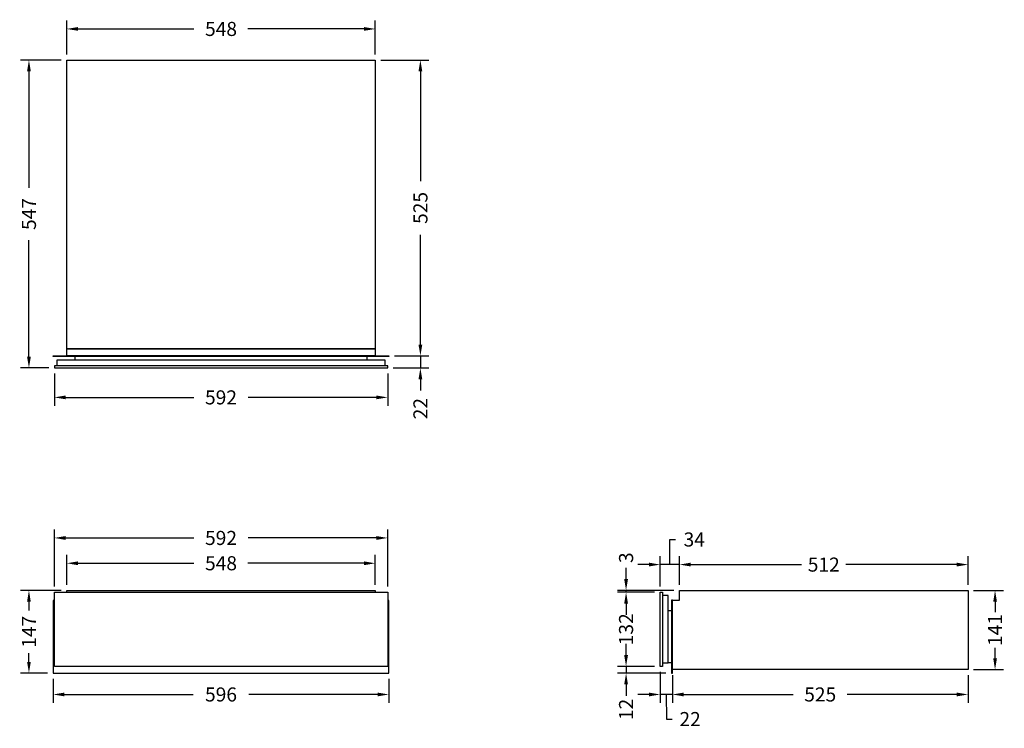
# Model space of a CAD drawing. Units: millimetres. Extents: x 464 to 2212, y 352 to 1610.
import ezdxf

# ---------------------------------------------------------------- set-up
doc = ezdxf.new("R2010")
doc.units = ezdxf.units.MM
doc.styles.add('BLAIR ITC', font='txt', dxfattribs={"height": 25})
doc.dimstyles.new('BLAIR ITC', dxfattribs={"dimtxt": 25, "dimasz": 20, "dimexe": 15, "dimexo": 10, "dimgap": 5, "dimtad": 0, "dimdec": 0, "dimdsep": 46, "dimtxsty": 'BLAIR ITC', "dimcen": 0.09, "dimclrd": 8, "dimclre": 8, "dimclrt": 256, "dimadec": 0, "dimazin": 0, "dimtfac": 1, "dimtdec": 0, "dimtmove": 0, "dimatfit": 3, "dimfxl": 1, "dimtfill": 1, "dimtolj": 1, "dimtzin": 0, "dimarcsym": 0})

# ---------------------------------------------------------------- blocks, each defined once
blk = doc.blocks.new('*D12')
at = {"color": 8, "lineweight": -2, "transparency": 16777216}
for p, q in [((523.4, 440.3), (523.4, 397.5)), ((1119.4, 440.3), (1119.4, 397.5)), ((543.4, 412.5), (772.1, 412.5)), ((1099.4, 412.5), (870.7, 412.5))]:
    blk.add_line(p, q, dxfattribs=at)
at = {"color": 8, "transparency": 16777216}
for points in [[(543.4, 415.8), (543.4, 409.1), (523.4, 412.5)], [(1099.4, 415.8), (1099.4, 409.1), (1119.4, 412.5)]]:
    blk.add_solid(points, dxfattribs=at)
at = {"layer": 'Defpoints', "color": 0, "transparency": 16777216}
for p in [(523.4, 450.3), (1119.4, 450.3), (523.4, 412.5)]:
    blk.add_point(p, dxfattribs=at)
at = {"transparency": 16777216, "insert": (821.4, 412.5), "char_height": 25, "attachment_point": 5, "style": 'BLAIR ITC', "bg_fill": 3, "box_fill_scale": 1.1, "bg_fill_color": 256, "bg_fill_true_color": 13158600, "bg_fill_transparency": 0}
blk.add_mtext('\\A1;596', dxfattribs=at)
blk = doc.blocks.new('*D13')
at = {"color": 8, "lineweight": -2, "transparency": 16777216}
for p, q in [((525.4, 603.9), (525.4, 705.3)), ((1117.4, 603.9), (1117.4, 705.3)), ((545.4, 690.3), (773.2, 690.3)), ((1097.4, 690.3), (869.6, 690.3))]:
    blk.add_line(p, q, dxfattribs=at)
at = {"color": 8, "transparency": 16777216}
for points in [[(545.4, 693.6), (545.4, 686.9), (525.4, 690.3)], [(1097.4, 693.6), (1097.4, 686.9), (1117.4, 690.3)]]:
    blk.add_solid(points, dxfattribs=at)
at = {"layer": 'Defpoints', "color": 0, "transparency": 16777216}
for p in [(525.4, 690.3), (525.4, 593.9), (1117.4, 593.9)]:
    blk.add_point(p, dxfattribs=at)
at = {"transparency": 16777216, "insert": (821.4, 690.3), "char_height": 25, "attachment_point": 5, "style": 'BLAIR ITC', "bg_fill": 3, "box_fill_scale": 1.1, "bg_fill_color": 256, "bg_fill_true_color": 13158600, "bg_fill_transparency": 0}
blk.add_mtext('\\A1;592', dxfattribs=at)
blk = doc.blocks.new('*D14')
at = {"color": 8, "lineweight": -2, "transparency": 16777216}
for p, q in [((547.4, 607.2), (547.4, 660.4)), ((1095.4, 607.2), (1095.4, 660.4)), ((567.4, 645.4), (773.4, 645.4)), ((1075.4, 645.4), (869.3, 645.4))]:
    blk.add_line(p, q, dxfattribs=at)
at = {"color": 8, "transparency": 16777216}
for points in [[(567.4, 648.7), (567.4, 642), (547.4, 645.4)], [(1075.4, 648.7), (1075.4, 642), (1095.4, 645.4)]]:
    blk.add_solid(points, dxfattribs=at)
at = {"layer": 'Defpoints', "color": 0, "transparency": 16777216}
for p in [(547.4, 645.4), (547.4, 597.2), (1095.4, 597.2)]:
    blk.add_point(p, dxfattribs=at)
at = {"transparency": 16777216, "insert": (821.4, 645.4), "char_height": 25, "attachment_point": 5, "style": 'BLAIR ITC', "bg_fill": 3, "box_fill_scale": 1.1, "bg_fill_color": 256, "bg_fill_true_color": 13158600, "bg_fill_transparency": 0}
blk.add_mtext('\\A1;548', dxfattribs=at)
blk = doc.blocks.new('*D19')
at = {"color": 8, "lineweight": -2, "transparency": 16777216}
for p, q in [((537.4, 597.2), (465.3, 597.2)), ((480.3, 577.2), (480.3, 561.7)), ((480.3, 470.3), (480.3, 485.8)), ((513.4, 450.3), (465.3, 450.3))]:
    blk.add_line(p, q, dxfattribs=at)
at = {"color": 8, "transparency": 16777216}
for points in [[(477, 577.2), (483.6, 577.2), (480.3, 597.2)], [(477, 470.3), (483.6, 470.3), (480.3, 450.3)]]:
    blk.add_solid(points, dxfattribs=at)
at = {"layer": 'Defpoints', "color": 0, "transparency": 16777216}
for p in [(480.3, 597.2), (547.4, 597.2), (523.4, 450.3)]:
    blk.add_point(p, dxfattribs=at)
at = {"transparency": 16777216, "insert": (480.3, 523.7), "char_height": 25, "attachment_point": 5, "rotation": 90, "style": 'BLAIR ITC', "bg_fill": 3, "box_fill_scale": 1.1, "bg_fill_color": 256, "bg_fill_true_color": 13158600, "bg_fill_transparency": 0}
blk.add_mtext('\\A1;147', dxfattribs=at)
blk = doc.blocks.new('*D20')
at = {"color": 8, "lineweight": -2, "transparency": 16777216}
for p, q in [((1623, 446.6), (1623, 397.5)), ((2148, 446.6), (2148, 397.5)), ((1643, 412.5), (1837.7, 412.5)), ((2128, 412.5), (1933.2, 412.5))]:
    blk.add_line(p, q, dxfattribs=at)
at = {"color": 8, "transparency": 16777216}
for points in [[(1643, 415.8), (1643, 409.1), (1623, 412.5)], [(2128, 415.8), (2128, 409.1), (2148, 412.5)]]:
    blk.add_solid(points, dxfattribs=at)
at = {"layer": 'Defpoints', "color": 0, "transparency": 16777216}
for p in [(1623, 456.6), (2148, 456.6), (2148, 412.5)]:
    blk.add_point(p, dxfattribs=at)
at = {"transparency": 16777216, "insert": (1885.5, 412.5), "char_height": 25, "attachment_point": 5, "style": 'BLAIR ITC', "bg_fill": 3, "box_fill_scale": 1.1, "bg_fill_color": 256, "bg_fill_true_color": 13158600, "bg_fill_transparency": 0}
blk.add_mtext('\\A1;525', dxfattribs=at)
blk = doc.blocks.new('*D21')
at = {"color": 8, "lineweight": -2, "transparency": 16777216}
for p, q in [((1601.4, 452.4), (1601.4, 397.5)), ((1623, 446.6), (1623, 397.5)), ((1581.4, 412.5), (1561.4, 412.5)), ((1623, 412.5), (1601.4, 412.5)), ((1623, 412.5), (1601.4, 412.5)), ((1612.2, 412.5), (1612.3, 368.8)), ((1643, 412.5), (1663, 412.5)), ((1612.3, 368.8), (1622.3, 368.8))]:
    blk.add_line(p, q, dxfattribs=at)
at = {"color": 8, "transparency": 16777216}
for points in [[(1581.4, 415.8), (1581.4, 409.1), (1601.4, 412.5)], [(1643, 415.8), (1643, 409.1), (1623, 412.5)]]:
    blk.add_solid(points, dxfattribs=at)
at = {"layer": 'Defpoints', "color": 0, "transparency": 16777216}
for p in [(1601.4, 462.4), (1623, 456.6), (1601.4, 412.5)]:
    blk.add_point(p, dxfattribs=at)
at = {"transparency": 16777216, "insert": (1654.4, 368.8), "char_height": 25, "attachment_point": 5, "style": 'BLAIR ITC', "bg_fill": 3, "box_fill_scale": 1.1, "bg_fill_color": 256, "bg_fill_true_color": 13158600, "bg_fill_transparency": 0}
blk.add_mtext('\\A1;22', dxfattribs=at)
blk = doc.blocks.new('*D22')
at = {"color": 8, "lineweight": -2, "transparency": 16777216}
for p, q in [((1591.4, 593.9), (1525.7, 593.9)), ((1540.7, 573.9), (1540.7, 567.4)), ((1540.7, 482.4), (1540.7, 488.9)), ((1591.4, 462.4), (1525.7, 462.4))]:
    blk.add_line(p, q, dxfattribs=at)
at = {"color": 8, "transparency": 16777216}
for points in [[(1537.4, 573.9), (1544.1, 573.9), (1540.7, 593.9)], [(1537.4, 482.4), (1544.1, 482.4), (1540.7, 462.4)]]:
    blk.add_solid(points, dxfattribs=at)
at = {"layer": 'Defpoints', "color": 0, "transparency": 16777216}
for p in [(1601.4, 593.9), (1540.7, 462.4), (1601.4, 462.4)]:
    blk.add_point(p, dxfattribs=at)
at = {"transparency": 16777216, "insert": (1540.7, 528.2), "char_height": 25, "attachment_point": 5, "rotation": 90, "style": 'BLAIR ITC', "bg_fill": 3, "box_fill_scale": 1.1, "bg_fill_color": 256, "bg_fill_true_color": 13158600, "bg_fill_transparency": 0}
blk.add_mtext('\\A1;132', dxfattribs=at)
blk = doc.blocks.new('*D23')
at = {"color": 8, "lineweight": -2, "transparency": 16777216}
for p, q in [((1540.7, 482.4), (1540.7, 502.4)), ((1591.4, 462.4), (1525.7, 462.4)), ((1540.7, 462.4), (1540.7, 450.3)), ((1611.6, 450.3), (1525.7, 450.3)), ((1540.7, 430.3), (1540.7, 410.3))]:
    blk.add_line(p, q, dxfattribs=at)
at = {"color": 8, "transparency": 16777216}
for points in [[(1537.4, 482.4), (1544.1, 482.4), (1540.7, 462.4)], [(1537.4, 430.3), (1544.1, 430.3), (1540.7, 450.3)]]:
    blk.add_solid(points, dxfattribs=at)
at = {"layer": 'Defpoints', "color": 0, "transparency": 16777216}
for p in [(1601.4, 462.4), (1540.7, 450.3), (1621.6, 450.3)]:
    blk.add_point(p, dxfattribs=at)
at = {"transparency": 16777216, "insert": (1540.7, 385.9), "char_height": 25, "attachment_point": 5, "rotation": 90, "style": 'BLAIR ITC', "bg_fill": 3, "box_fill_scale": 1.1, "bg_fill_color": 256, "bg_fill_true_color": 13158600, "bg_fill_transparency": 0}
blk.add_mtext('\\A1;12', dxfattribs=at)
blk = doc.blocks.new('*D24')
at = {"color": 8, "lineweight": -2, "transparency": 16777216}
for p, q in [((1540.7, 617.2), (1540.7, 637.2)), ((1625.5, 597.2), (1525.7, 597.2)), ((1540.7, 593.9), (1540.7, 597.2)), ((1591.4, 593.9), (1525.7, 593.9)), ((1540.7, 573.9), (1540.7, 553.9))]:
    blk.add_line(p, q, dxfattribs=at)
at = {"color": 8, "transparency": 16777216}
for points in [[(1537.4, 617.2), (1544.1, 617.2), (1540.7, 597.2)], [(1537.4, 573.9), (1544.1, 573.9), (1540.7, 593.9)]]:
    blk.add_solid(points, dxfattribs=at)
at = {"layer": 'Defpoints', "color": 0, "transparency": 16777216}
for p in [(1540.7, 597.2), (1635.5, 597.2), (1601.4, 593.9)]:
    blk.add_point(p, dxfattribs=at)
at = {"transparency": 16777216, "insert": (1540.7, 655.2), "char_height": 25, "attachment_point": 5, "rotation": 90, "style": 'BLAIR ITC', "bg_fill": 3, "box_fill_scale": 1.1, "bg_fill_color": 256, "bg_fill_true_color": 13158600, "bg_fill_transparency": 0}
blk.add_mtext('\\A1;3', dxfattribs=at)
blk = doc.blocks.new('*D25')
at = {"color": 8, "lineweight": -2, "transparency": 16777216}
for p, q in [((1635.5, 607.2), (1635.5, 658)), ((2148, 607.2), (2148, 658)), ((1655.5, 643), (1852.3, 643)), ((2128, 643), (1931.2, 643))]:
    blk.add_line(p, q, dxfattribs=at)
at = {"color": 8, "transparency": 16777216}
for points in [[(1655.5, 646.4), (1655.5, 639.7), (1635.5, 643)], [(2128, 646.4), (2128, 639.7), (2148, 643)]]:
    blk.add_solid(points, dxfattribs=at)
at = {"layer": 'Defpoints', "color": 0, "transparency": 16777216}
for p in [(2148, 643), (1635.5, 597.2), (2148, 597.2)]:
    blk.add_point(p, dxfattribs=at)
at = {"transparency": 16777216, "insert": (1891.8, 643), "char_height": 25, "attachment_point": 5, "style": 'BLAIR ITC', "bg_fill": 3, "box_fill_scale": 1.1, "bg_fill_color": 256, "bg_fill_true_color": 13158600, "bg_fill_transparency": 0}
blk.add_mtext('\\A1;512', dxfattribs=at)
blk = doc.blocks.new('*D26')
at = {"color": 8, "lineweight": -2, "transparency": 16777216}
for p, q in [((2158, 597.2), (2211, 597.2)), ((2196, 577.2), (2196, 556.6)), ((2196, 476.6), (2196, 497.2)), ((2158, 456.6), (2211, 456.6))]:
    blk.add_line(p, q, dxfattribs=at)
at = {"color": 8, "transparency": 16777216}
for points in [[(2192.7, 577.2), (2199.3, 577.2), (2196, 597.2)], [(2192.7, 476.6), (2199.3, 476.6), (2196, 456.6)]]:
    blk.add_solid(points, dxfattribs=at)
at = {"layer": 'Defpoints', "color": 0, "transparency": 16777216}
for p in [(2148, 597.2), (2148, 456.6), (2196, 456.6)]:
    blk.add_point(p, dxfattribs=at)
at = {"transparency": 16777216, "insert": (2196, 526.9), "char_height": 25, "attachment_point": 5, "rotation": 90, "style": 'BLAIR ITC', "bg_fill": 3, "box_fill_scale": 1.1, "bg_fill_color": 256, "bg_fill_true_color": 13158600, "bg_fill_transparency": 0}
blk.add_mtext('\\A1;141', dxfattribs=at)
blk = doc.blocks.new('*D27')
at = {"color": 8, "lineweight": -2, "transparency": 16777216}
for p, q in [((1618.5, 643), (1618.6, 687.6)), ((1618.6, 687.6), (1628.6, 687.6)), ((1601.4, 603.9), (1601.4, 658)), ((1635.5, 607.2), (1635.5, 658)), ((1581.4, 643), (1561.4, 643)), ((1635.5, 643), (1601.4, 643)), ((1635.5, 643), (1601.4, 643)), ((1655.5, 643), (1675.5, 643))]:
    blk.add_line(p, q, dxfattribs=at)
at = {"color": 8, "transparency": 16777216}
for points in [[(1581.4, 646.4), (1581.4, 639.7), (1601.4, 643)], [(1655.5, 646.4), (1655.5, 639.7), (1635.5, 643)]]:
    blk.add_solid(points, dxfattribs=at)
at = {"layer": 'Defpoints', "color": 0, "transparency": 16777216}
for p in [(1601.4, 643), (1635.5, 597.2), (1601.4, 593.9)]:
    blk.add_point(p, dxfattribs=at)
at = {"transparency": 16777216, "insert": (1661.8, 687.6), "char_height": 25, "attachment_point": 5, "style": 'BLAIR ITC', "bg_fill": 3, "box_fill_scale": 1.1, "bg_fill_color": 256, "bg_fill_true_color": 13158600, "bg_fill_transparency": 0}
blk.add_mtext('\\A1;34', dxfattribs=at)
blk = doc.blocks.new('*D28')
at = {"color": 8, "lineweight": -2, "transparency": 16777216}
for p, q in [((537.4, 1538.6), (465.3, 1538.6)), ((480.3, 1518.6), (480.3, 1311.7)), ((480.3, 1012), (480.3, 1218.9)), ((515.4, 992), (465.3, 992))]:
    blk.add_line(p, q, dxfattribs=at)
at = {"color": 8, "transparency": 16777216}
for points in [[(477, 1518.6), (483.6, 1518.6), (480.3, 1538.6)], [(477, 1012), (483.6, 1012), (480.3, 992)]]:
    blk.add_solid(points, dxfattribs=at)
at = {"layer": 'Defpoints', "color": 0, "transparency": 16777216}
for p in [(547.4, 1538.6), (480.3, 992), (525.4, 992)]:
    blk.add_point(p, dxfattribs=at)
at = {"transparency": 16777216, "insert": (480.3, 1265.3), "char_height": 25, "attachment_point": 5, "rotation": 90, "style": 'BLAIR ITC', "bg_fill": 3, "box_fill_scale": 1.1, "bg_fill_color": 256, "bg_fill_true_color": 13158600, "bg_fill_transparency": 0}
blk.add_mtext('\\A1;547', dxfattribs=at)
blk = doc.blocks.new('*D29')
at = {"color": 8, "lineweight": -2, "transparency": 16777216}
for p, q in [((1105.4, 1538.6), (1190.5, 1538.6)), ((1175.5, 1518.6), (1175.5, 1323.8)), ((1175.5, 1033.6), (1175.5, 1228.3)), ((1129.4, 1013.6), (1190.5, 1013.6))]:
    blk.add_line(p, q, dxfattribs=at)
at = {"color": 8, "transparency": 16777216}
for points in [[(1172.1, 1518.6), (1178.8, 1518.6), (1175.5, 1538.6)], [(1172.1, 1033.6), (1178.8, 1033.6), (1175.5, 1013.6)]]:
    blk.add_solid(points, dxfattribs=at)
at = {"layer": 'Defpoints', "color": 0, "transparency": 16777216}
for p in [(1095.4, 1538.6), (1175.5, 1538.6), (1119.4, 1013.6)]:
    blk.add_point(p, dxfattribs=at)
at = {"transparency": 16777216, "insert": (1175.5, 1276.1), "char_height": 25, "attachment_point": 5, "rotation": 90, "style": 'BLAIR ITC', "bg_fill": 3, "box_fill_scale": 1.1, "bg_fill_color": 256, "bg_fill_true_color": 13158600, "bg_fill_transparency": 0}
blk.add_mtext('\\A1;525', dxfattribs=at)
blk = doc.blocks.new('*D30')
at = {"color": 8, "lineweight": -2, "transparency": 16777216}
for p, q in [((1175.5, 1033.6), (1175.5, 1053.6)), ((1129.4, 1013.6), (1190.5, 1013.6)), ((1175.5, 1013.6), (1175.5, 992)), ((1127.4, 992), (1190.5, 992)), ((1175.5, 972), (1175.5, 952))]:
    blk.add_line(p, q, dxfattribs=at)
at = {"color": 8, "transparency": 16777216}
for points in [[(1172.1, 1033.6), (1178.8, 1033.6), (1175.5, 1013.6)], [(1172.1, 972), (1178.8, 972), (1175.5, 992)]]:
    blk.add_solid(points, dxfattribs=at)
at = {"layer": 'Defpoints', "color": 0, "transparency": 16777216}
for p in [(1119.4, 1013.6), (1175.5, 1013.6), (1117.4, 992)]:
    blk.add_point(p, dxfattribs=at)
at = {"transparency": 16777216, "insert": (1175.5, 919.8), "char_height": 25, "attachment_point": 5, "rotation": 90, "style": 'BLAIR ITC', "bg_fill": 3, "box_fill_scale": 1.1, "bg_fill_color": 256, "bg_fill_true_color": 13158600, "bg_fill_transparency": 0}
blk.add_mtext('\\A1;22', dxfattribs=at)
blk = doc.blocks.new('*D31')
at = {"color": 8, "lineweight": -2, "transparency": 16777216}
for p, q in [((525.4, 982), (525.4, 924.8)), ((1117.4, 982), (1117.4, 924.8)), ((545.4, 939.8), (773.2, 939.8)), ((1097.4, 939.8), (869.6, 939.8))]:
    blk.add_line(p, q, dxfattribs=at)
at = {"color": 8, "transparency": 16777216}
for points in [[(545.4, 943.1), (545.4, 936.5), (525.4, 939.8)], [(1097.4, 943.1), (1097.4, 936.5), (1117.4, 939.8)]]:
    blk.add_solid(points, dxfattribs=at)
at = {"layer": 'Defpoints', "color": 0, "transparency": 16777216}
for p in [(525.4, 992), (1117.4, 992), (525.4, 939.8)]:
    blk.add_point(p, dxfattribs=at)
at = {"transparency": 16777216, "insert": (821.4, 939.8), "char_height": 25, "attachment_point": 5, "style": 'BLAIR ITC', "bg_fill": 3, "box_fill_scale": 1.1, "bg_fill_color": 256, "bg_fill_true_color": 13158600, "bg_fill_transparency": 0}
blk.add_mtext('\\A1;592', dxfattribs=at)
blk = doc.blocks.new('*D32')
at = {"color": 8, "lineweight": -2, "transparency": 16777216}
for p, q in [((547.4, 1548.6), (547.4, 1608.8)), ((1095.4, 1548.6), (1095.4, 1608.8)), ((567.4, 1593.8), (773.4, 1593.8)), ((1075.4, 1593.8), (869.3, 1593.8))]:
    blk.add_line(p, q, dxfattribs=at)
at = {"color": 8, "transparency": 16777216}
for points in [[(567.4, 1597.1), (567.4, 1590.5), (547.4, 1593.8)], [(1075.4, 1597.1), (1075.4, 1590.5), (1095.4, 1593.8)]]:
    blk.add_solid(points, dxfattribs=at)
at = {"layer": 'Defpoints', "color": 0, "transparency": 16777216}
for p in [(547.4, 1593.8), (547.4, 1538.6), (1095.4, 1538.6)]:
    blk.add_point(p, dxfattribs=at)
at = {"transparency": 16777216, "insert": (821.4, 1593.8), "char_height": 25, "attachment_point": 5, "style": 'BLAIR ITC', "bg_fill": 3, "box_fill_scale": 1.1, "bg_fill_color": 256, "bg_fill_true_color": 13158600, "bg_fill_transparency": 0}
blk.add_mtext('\\A1;548', dxfattribs=at)

msp = doc.modelspace()

# ---------------------------------------------------------------- linework, layer by layer
for p, q in [((547.4, 593.9), (547.4, 597.2)), ((547.4, 597.2), (1095.4, 597.2)), ((1095.4, 597.2), (1095.4, 593.9)), ((525.4, 579.5), (523.4, 579.5)), ((523.4, 579.5), (523.4, 450.3)), ((1119.4, 579.5), (1117.4, 579.5)), ((1119.4, 450.3), (1119.4, 579.5)), ((523.4, 450.3), (1119.4, 450.3))]:
    msp.add_line(p, q)
for points in [[(547.4, 1538.6), (1095.4, 1538.6), (1095.4, 1026.2), (547.4, 1026.2)], [(1095.4, 1013.6), (547.4, 1013.6), (547.4, 1026.2), (1095.4, 1026.2)], [(523.4, 1013.6), (1119.4, 1013.6), (1119.4, 1012.2), (523.4, 1012.2)], [(530.6, 1006.2), (1112.1, 1006.2), (1112.1, 996.1), (530.6, 996.1)], [(1081.2, 1012.2), (561.6, 1012.2), (561.6, 1006.2), (1081.2, 1006.2)], [(1117.4, 996.1), (525.4, 996.1), (525.4, 992), (1117.4, 992)], [(525.4, 593.9), (1117.4, 593.9), (1117.4, 462.4), (525.4, 462.4)], [(1601.4, 593.9), (1605.5, 593.9), (1605.5, 462.4), (1601.4, 462.4)], [(1615.6, 587.9), (1605.5, 587.9), (1605.5, 468.4), (1615.6, 468.4)], [(1621.6, 450.3), (1623, 450.3), (1623, 579.6), (1621.6, 579.6)], [(1615.6, 561.5), (1621.6, 561.5), (1621.6, 468.4), (1615.6, 468.4)]]:
    msp.add_lwpolyline(points, close=True)
msp.add_lwpolyline([(1623, 579.6), (1635.5, 579.6), (1635.5, 597.2), (2148, 597.2), (2148, 456.6), (1623, 456.6)])

# ---------------------------------------------------------------- next in the draw order: dimensions: what is measured, and where the dimension line sits
for base, p1, p2, picture, middle in [((480.3, 992), (547.4, 1538.6), (525.4, 992), '*D28', (480.3, 1265.3)), ((1175.5, 1538.6), (1119.4, 1013.6), (1095.4, 1538.6), '*D29', (1175.5, 1276.1))]:
    dim = msp.add_linear_dim(base=base, p1=p1, p2=p2, angle=90, dimstyle='BLAIR ITC')
    dim.commit()
    dim.dimension.update_dxf_attribs({"geometry": picture, "text_midpoint": middle})
for base, p1, p2, picture, middle in [((525.4, 690.3), (1117.4, 593.9), (525.4, 593.9), '*D13', (821.4, 690.3)), ((2148, 412.5), (1623, 456.6), (2148, 456.6), '*D20', (1885.5, 412.5)), ((523.4, 412.5), (1119.4, 450.3), (523.4, 450.3), '*D12', (821.4, 412.5))]:
    dim = msp.add_linear_dim(base=base, p1=p1, p2=p2, dimstyle='BLAIR ITC')
    dim.commit()
    dim.dimension.update_dxf_attribs({"geometry": picture, "text_midpoint": middle})

# ---------------------------------------------------------------- next in the draw order: dimensions: what is measured, and where the dimension line sits
for base, p1, p2, picture, middle in [((547.4, 1593.8), (1095.4, 1538.6), (547.4, 1538.6), '*D32', (821.4, 1593.8)), ((547.4, 645.4), (1095.4, 597.2), (547.4, 597.2), '*D14', (821.4, 645.4))]:
    dim = msp.add_linear_dim(base=base, p1=p1, p2=p2, dimstyle='BLAIR ITC')
    dim.commit()
    dim.dimension.update_dxf_attribs({"geometry": picture, "text_midpoint": middle})
dim = msp.add_linear_dim(base=(1175.5, 1013.6), p1=(1117.4, 992), p2=(1119.4, 1013.6), angle=90, dimstyle='BLAIR ITC')
dim.commit()
dim.dimension.update_dxf_attribs({"geometry": '*D30', "text_midpoint": (1175.5, 919.8), "dimtype": 160})
dim = msp.add_linear_dim(base=(1601.4, 412.5), p1=(1623, 456.6), p2=(1601.4, 462.4), dimstyle='BLAIR ITC', override={"dimtmove": 1})
dim.commit()
dim.dimension.update_dxf_attribs({"geometry": '*D21', "text_midpoint": (1627.3, 368.8), "dimtype": 160})

# ---------------------------------------------------------------- next in the draw order: dimensions: what is measured, and where the dimension line sits
dim = msp.add_linear_dim(base=(525.4, 939.8), p1=(1117.4, 992), p2=(525.4, 992), dimstyle='BLAIR ITC')
dim.commit()
dim.dimension.update_dxf_attribs({"geometry": '*D31', "text_midpoint": (821.4, 939.8)})
for base, p1, p2, picture, middle in [((480.3, 597.2), (523.4, 450.3), (547.4, 597.2), '*D19', (480.3, 523.7)), ((1540.7289, 462.3937), (1601.3558, 593.9237), (1601.3558, 462.3937), '*D22', (1540.7289, 528.1587))]:
    dim = msp.add_linear_dim(base=base, p1=p1, p2=p2, angle=90, dimstyle='BLAIR ITC')
    dim.commit()
    dim.dimension.update_dxf_attribs({"geometry": picture, "text_midpoint": middle})

# ---------------------------------------------------------------- next in the draw order: dimensions: what is measured, and where the dimension line sits
for base, p1, p2, picture, middle in [((1540.7, 597.2), (1601.4, 593.9), (1635.5, 597.2), '*D24', (1540.7, 655.2)), ((1540.7, 450.3), (1601.4, 462.4), (1621.6, 450.3), '*D23', (1540.7, 385.9))]:
    dim = msp.add_linear_dim(base=base, p1=p1, p2=p2, angle=90, dimstyle='BLAIR ITC')
    dim.commit()
    dim.dimension.update_dxf_attribs({"geometry": picture, "text_midpoint": middle})

# ---------------------------------------------------------------- next in the draw order: dimensions: what is measured, and where the dimension line sits
dim = msp.add_linear_dim(base=(2147.9536, 643.0226), p1=(1635.5496, 597.1933), p2=(2147.9536, 597.1933), dimstyle='BLAIR ITC')
dim.commit()
dim.dimension.update_dxf_attribs({"geometry": '*D25', "text_midpoint": (1891.7516, 643.0226)})

# ---------------------------------------------------------------- next in the draw order: dimensions: what is measured, and where the dimension line sits
dim = msp.add_linear_dim(base=(1601.4, 643), p1=(1635.5, 597.2), p2=(1601.4, 593.9), dimstyle='BLAIR ITC', override={"dimtmove": 1})
dim.commit()
dim.dimension.update_dxf_attribs({"geometry": '*D27', "text_midpoint": (1633.6, 687.6), "dimtype": 160})
dim = msp.add_linear_dim(base=(2196, 456.6), p1=(2148, 597.2), p2=(2148, 456.6), angle=90, dimstyle='BLAIR ITC')
dim.commit()
dim.dimension.update_dxf_attribs({"geometry": '*D26', "text_midpoint": (2196, 526.9)})

doc.saveas('drawing.dxf')
